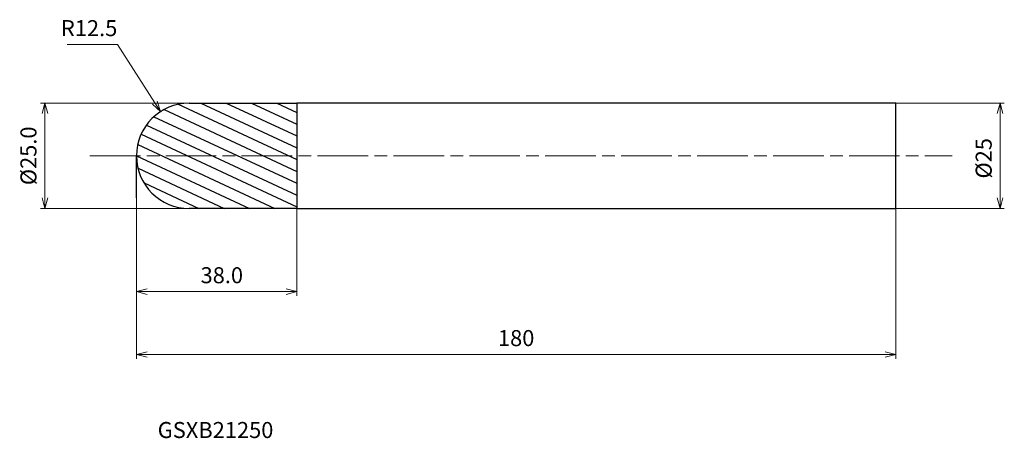
# Model space of a CAD drawing. Units: millimetres. Extents: x -28 to 206, y -67 to 32.
import ezdxf

# ---------------------------------------------------------------- set-up
doc = ezdxf.new("R2010")
doc.units = ezdxf.units.MM
doc.linetypes.add('AM_ISO08W050', pattern=[18, 12, -1.5, 3, -1.5])
for name, color, linetype, lineweight in [('AM_0', 7, 'Continuous', 30), ('AM_5', 3, 'Continuous', 13), ('AM_7', 4, 'AM_ISO08W050', 13), ('AM_8', 1, 'Continuous', 30)]:
    doc.layers.add(name, color=color, linetype=linetype, lineweight=lineweight)
doc.styles.add('ACISOTS', font='isocp.shx', dxfattribs={"height": 3.8, "bigfont": 'extfont.shx'})
doc.styles.get("Standard").update_dxf_attribs({"font": 'ISOCP.SHX', "bigfont": 'EXTFONT.SHX'})
doc.dimstyles.new('AM_JIS$0', dxfattribs={"dimtxt": 3.8, "dimasz": 2.5, "dimexe": 1, "dimexo": 0, "dimgap": 1.5, "dimtad": 3, "dimzin": 1, "dimdsep": 46, "dimtxsty": 'STANDARD', "dimblk": 'OPEN30', "dimcen": 0, "dimclrd": 3, "dimclre": 3, "dimclrt": 2, "dimaunit": 1, "dimadec": 0, "dimazin": 2, "dimtp": 0.1, "dimtm": 0.1, "dimtfac": 0.71, "dimtmove": 0, "dimatfit": 0, "dimldrblk": 'OPEN30', "dimfxl": 1, "dimlwd": 13, "dimlwe": 13, "dimarcsym": 0})
doc.dimstyles.new('AM_JIS$4', dxfattribs={"dimtxt": 3.8, "dimasz": 2.5, "dimexe": 1, "dimexo": 1, "dimgap": 1.5, "dimtad": 3, "dimtoh": 1, "dimdsep": 46, "dimtxsty": 'STANDARD', "dimblk": 'OPEN30', "dimcen": 0, "dimclrd": 256, "dimclre": 256, "dimclrt": 2, "dimaunit": 1, "dimadec": 0, "dimazin": 2, "dimtp": 0.1, "dimtm": 0.1, "dimtfac": 0.71, "dimtofl": 0, "dimtmove": 0, "dimatfit": 0, "dimldrblk": 'OPEN30', "dimfxl": 1, "dimlwd": -1, "dimlwe": -1, "dimarcsym": 0})

# ---------------------------------------------------------------- blocks, each defined once
blk = doc.blocks.new('_Open30')
at = {"color": 0, "linetype": 'ByBlock', "lineweight": -2}
for p, q in [((-1, 0.268), (0, 0)), ((0, 0), (-1, -0.268)), ((0, 0), (-1, 0))]:
    blk.add_line(p, q, dxfattribs=at)
blk = doc.blocks.new('*D4')
at = {"layer": 'AM_5', "color": 3, "lineweight": 13}
for p, q in [((0, 0), (0, -48.12)), ((180, -8), (180, -48.12)), ((2.5, -47.12), (177.5, -47.12))]:
    blk.add_line(p, q, dxfattribs=at)
at = {"layer": 'Defpoints', "color": 0}
for p in [(0, 0), (180, -8), (180, -47.12)]:
    blk.add_point(p, dxfattribs=at)
at = {"layer": 'AM_5', "color": 3, "lineweight": 13, "xscale": 2.5, "yscale": 2.5, "zscale": 2.5, "rotation": 180}
blk.add_blockref('_Open30', (0, -47.12), dxfattribs=at)
at = {"layer": 'AM_5', "color": 3, "lineweight": 13, "xscale": 2.5, "yscale": 2.5, "zscale": 2.5}
blk.add_blockref('_Open30', (180, -47.12), dxfattribs=at)
at = {"layer": 'AM_5', "color": 2, "insert": (90, -43.72), "char_height": 3.8, "attachment_point": 5}
blk.add_mtext('180', dxfattribs=at)
blk = doc.blocks.new('*D5')
at = {"layer": 'AM_5', "color": 3, "lineweight": 13}
for p, q in [((180, 12.5), (205.73, 12.5)), ((204.73, 10), (204.73, -10)), ((180, -12.5), (205.73, -12.5))]:
    blk.add_line(p, q, dxfattribs=at)
at = {"layer": 'Defpoints', "color": 0}
for p in [(180, 12.5), (180, -12.5), (204.73, -12.5)]:
    blk.add_point(p, dxfattribs=at)
at = {"layer": 'AM_5', "color": 3, "lineweight": 13, "xscale": 2.5, "yscale": 2.5, "zscale": 2.5}
for p, rotation in [((204.73, 12.5), 90), ((204.73, -12.5), 270)]:
    blk.add_blockref('_Open30', p, dxfattribs=dict(at, rotation=rotation))
at = {"layer": 'AM_5', "color": 2, "insert": (201.33, -0.59), "char_height": 3.8, "attachment_point": 5, "rotation": 90}
blk.add_mtext('%%c25', dxfattribs=at)
blk = doc.blocks.new('*D6')
at = {"layer": 'AM_5', "color": 3, "lineweight": 13}
for p, q in [((0, -9), (0, -33.21)), ((38, -10), (38, -33.21)), ((2.5, -32.21), (35.5, -32.21))]:
    blk.add_line(p, q, dxfattribs=at)
at = {"layer": 'Defpoints', "color": 0}
for p in [(0, -9), (38, -10), (38, -32.21)]:
    blk.add_point(p, dxfattribs=at)
at = {"layer": 'AM_5', "color": 3, "lineweight": 13, "xscale": 2.5, "yscale": 2.5, "zscale": 2.5, "rotation": 180}
blk.add_blockref('_Open30', (0, -32.21), dxfattribs=at)
at = {"layer": 'AM_5', "color": 3, "lineweight": 13, "xscale": 2.5, "yscale": 2.5, "zscale": 2.5}
blk.add_blockref('_Open30', (38, -32.21), dxfattribs=at)
at = {"layer": 'AM_5', "color": 2, "insert": (20.22, -28.81), "char_height": 3.8, "attachment_point": 5}
blk.add_mtext('38.0', dxfattribs=at)
blk = doc.blocks.new('*D7')
at = {"layer": 'AM_5', "color": 3, "lineweight": 13}
for p, q in [((16.13, 12.5), (-22.73, 12.5)), ((-21.73, 10), (-21.73, -10)), ((12.5, -12.5), (-22.73, -12.5))]:
    blk.add_line(p, q, dxfattribs=at)
at = {"layer": 'Defpoints', "color": 0}
for p in [(16.13, 12.5), (-21.73, -12.5), (12.5, -12.5)]:
    blk.add_point(p, dxfattribs=at)
at = {"layer": 'AM_5', "color": 3, "lineweight": 13, "xscale": 2.5, "yscale": 2.5, "zscale": 2.5}
for p, rotation in [((-21.73, 12.5), 90), ((-21.73, -12.5), 270)]:
    blk.add_blockref('_Open30', p, dxfattribs=dict(at, rotation=rotation))
at = {"layer": 'AM_5', "color": 2, "insert": (-25.13, 0), "char_height": 3.8, "attachment_point": 5, "rotation": 90}
blk.add_mtext('%%c25.0', dxfattribs=at)
blk = doc.blocks.new('*D8')
at = {"layer": 'AM_5'}
for p, q in [((-4.54, 26.39), (-16.45, 26.39)), ((4.37, 12.6), (-4.54, 26.39))]:
    blk.add_line(p, q, dxfattribs=at)
at = {"layer": 'Defpoints', "color": 0}
for p in [(5.72, 10.5), (12.5, 0)]:
    blk.add_point(p, dxfattribs=at)
at = {"layer": 'AM_5', "xscale": 2.5, "yscale": 2.5, "zscale": 2.5, "rotation": 302.8404706022836}
blk.add_blockref('_Open30', (5.72, 10.5), dxfattribs=at)
at = {"layer": 'AM_5', "color": 2, "insert": (-11.24, 29.79), "char_height": 3.8, "attachment_point": 5}
blk.add_mtext('R12.5', dxfattribs=at)

msp = doc.modelspace()

# ---------------------------------------------------------------- hatches: boundary and pattern name
at = {"layer": 'AM_8'}
h = msp.add_hatch(dxfattribs=at)
h.set_pattern_fill('ANSI31', color=256, scale=0.8, angle=290, style=0)
h.paths.add_polyline_path([(38, 0), (0, 0, 0.414214), (12.5, -12.5), (38, -12.5)])
h.paths.add_polyline_path([(38, 12.5), (12.5, 12.5, 0.414214), (0, 0), (38, 0)])

# ---------------------------------------------------------------- linework, layer by layer
at = {"layer": 'AM_0'}
for p, q in [((12.5, 12.5), (38, 12.5)), ((38, 12.5), (38, -12.5)), ((180, 12.5), (38, 12.5)), ((180, -12.5), (180, 12.5)), ((0, 0), (0, 0)), ((0, 0), (0, 0)), ((0, 0), (0, 0)), ((0, 0), (0, 0)), ((0, 0), (0, 0)), ((0, 0), (0, 0)), ((0, 0), (0, 0)), ((0, 0), (0, 0)), ((0, 0), (0, 0)), ((0, 0), (0, 0)), ((0, 0), (0, 0)), ((0, 0), (0, 0)), ((0, 0), (0, 0)), ((0, 0), (0, 0)), ((0, 0), (0, 0)), ((0, 0), (0, 0)), ((0, -10), (0, 0)), ((0, 0), (0, 0)), ((0, 0), (0, 0)), ((38, -12.5), (12.5, -12.5)), ((38, -12.5), (180, -12.5))]:
    msp.add_line(p, q, dxfattribs=at)
for start, end in [(90, 180), (180, 270)]:
    msp.add_arc((12.5, 0), 12.5, start, end, dxfattribs=at)
at = {"layer": 'AM_7'}
msp.add_line((-11.09, 0), (193.33, 0), dxfattribs=at)

# ---------------------------------------------------------------- texts
at = {"layer": 'AM_0', "style": 'ACISOTS'}
msp.add_text('GSXB21250', height=3.8, dxfattribs=at).set_placement((5.02, -66.93))

# ---------------------------------------------------------------- dimensions: what is measured, and where the dimension line sits
at = {"layer": 'AM_5'}
dim = msp.add_radius_dim(center=(12.5, 0), mpoint=(5.72, 10.5), dimstyle='AM_JIS$4', override={"dimdec": 1}, dxfattribs=at)
dim.commit()
dim.dimension.update_dxf_attribs({"geometry": '*D8', "text_midpoint": (-11.24, 26.39), "dimtype": 164})
for base, p1, p2, override, picture, middle in [((-21.73, -12.5), (16.13, 12.5), (12.5, -12.5), {"dimtxt": 3.8, "dimasz": 2.5, "dimdec": 1}, '*D7', (-21.73, 0)), ((204.73, -12.5), (180, 12.5), (180, -12.5), {"dimtxt": 3.8, "dimasz": 2.5, "dimdec": 0}, '*D5', (204.73, -0.59))]:
    dim = msp.add_linear_dim(base=base, p1=p1, p2=p2, angle=90, text='%%c<>', dimstyle='AM_JIS$0', override=override, dxfattribs=at)
    dim.commit()
    dim.dimension.update_dxf_attribs({"geometry": picture, "text_midpoint": middle, "dimtype": 160})
dim = msp.add_linear_dim(base=(180, -47.12), p1=(0, 0), p2=(180, -8), dimstyle='AM_JIS$0', override={"dimtxt": 3.8, "dimasz": 2.5, "dimdec": 0}, dxfattribs=at)
dim.commit()
dim.dimension.update_dxf_attribs({"geometry": '*D4', "text_midpoint": (90, -43.72)})
dim = msp.add_linear_dim(base=(38, -32.21), p1=(0, -9), p2=(38, -10), dimstyle='AM_JIS$0', override={"dimtxt": 3.8, "dimasz": 2.5, "dimdec": 1}, dxfattribs=at)
dim.commit()
dim.dimension.update_dxf_attribs({"geometry": '*D6', "text_midpoint": (20.22, -32.21), "dimtype": 160})

doc.saveas('drawing.dxf')
